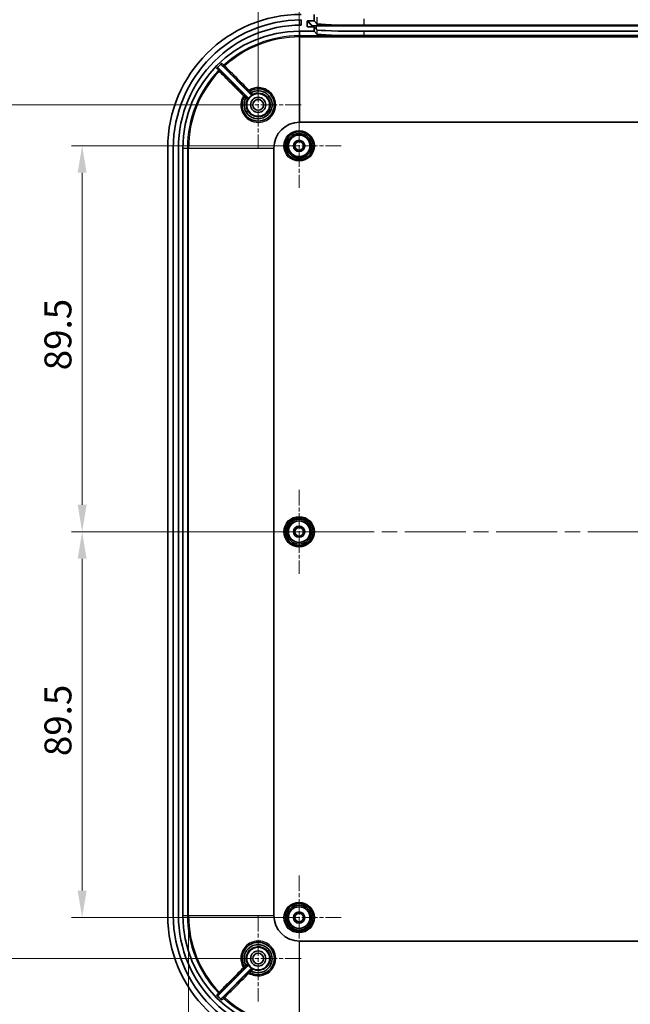
# Model space of a CAD drawing. Units: millimetres. Extents: x 36 to 5355, y 20 to 1004.
# Drawn here: x 2912 to 3054, y 601 to 829 of the extents above; entities that cross this region are included whole.
import ezdxf

# ---------------------------------------------------------------- set-up
doc = ezdxf.new("R2010")
doc.units = ezdxf.units.MM
doc.header["$LTSCALE"] = 2.5
doc.linetypes.add('CHAIN', pattern=[0.3543, 0.2362, -0.0295, 0.0591, -0.0295])
doc.layers.get('Defpoints').update_dxf_attribs({"lineweight": 25})
for name, color, linetype, lineweight in [('Center Mark (ISO)', 131, 'Continuous', 18), ('Centerline (ISO)', 131, 'Continuous', 18), ('Dimension (ISO)', 7, 'Continuous', 18), ('Visible (ISO)', 7, 'Continuous', 35), ('Visible Narrow (ISO)', 7, 'Continuous', 25)]:
    doc.layers.add(name, color=color, linetype=linetype, lineweight=lineweight)
doc.styles.add('Note Text (TK)', font='txt')
doc.dimstyles.new('Default - Method 1b (TK)', dxfattribs={"dimscale": 2.5, "dimtxt": 2.5, "dimasz": 2.5, "dimexe": 1, "dimexo": 1.5, "dimgap": 1, "dimtad": 1, "dimtoh": 1, "dimrnd": 1e-08, "dimdsep": 46, "dimtxsty": 'Note Text (TK)', "dimcen": 0.09, "dimdle": 5, "dimclrd": 100, "dimclre": 100, "dimclrt": 7, "dimadec": 1, "dimazin": 1, "dimtfac": 1, "dimtmove": 0, "dimatfit": 3, "dimfxl": 1, "dimtolj": 1, "dimlwd": -1, "dimlwe": -1, "dimarcsym": 0})

# ---------------------------------------------------------------- blocks, each defined once
blk = doc.blocks.new('*D48')
at = {"layer": 'Defpoints', "color": 0}
for p in [(2976.64, 799.78), (2926.28, 710.28), (2976.64, 710.28)]:
    blk.add_point(p, dxfattribs=at)
at = {"layer": 'Dimension (ISO)', "color": 100}
for p, q in [((2972.89, 799.78), (2923.78, 799.78)), ((2926.28, 793.53), (2926.28, 716.53)), ((2972.89, 710.28), (2923.78, 710.28))]:
    blk.add_line(p, q, dxfattribs=at)
for points in [[(2925.24, 793.53), (2927.32, 793.53), (2926.28, 799.78)], [(2925.24, 716.53), (2927.32, 716.53), (2926.28, 710.28)]]:
    blk.add_solid(points, dxfattribs=at)
at = {"layer": 'Dimension (ISO)', "color": 7, "insert": (2920.66, 747.73), "char_height": 6.25, "attachment_point": 4, "rotation": 90, "style": 'Note Text (TK)'}
blk.add_mtext('\\A1;89.5', dxfattribs=at)
blk = doc.blocks.new('*D49')
at = {"layer": 'Defpoints', "color": 0}
for p in [(2976.64, 710.28), (2926.28, 620.78), (2976.64, 620.78)]:
    blk.add_point(p, dxfattribs=at)
at = {"layer": 'Dimension (ISO)', "color": 100}
for p, q in [((2972.89, 710.28), (2923.78, 710.28)), ((2926.28, 704.03), (2926.28, 627.03)), ((2972.89, 620.78), (2923.78, 620.78))]:
    blk.add_line(p, q, dxfattribs=at)
for points in [[(2925.24, 704.03), (2927.32, 704.03), (2926.28, 710.28)], [(2925.24, 627.03), (2927.32, 627.03), (2926.28, 620.78)]]:
    blk.add_solid(points, dxfattribs=at)
at = {"layer": 'Dimension (ISO)', "color": 7, "insert": (2920.66, 658.23), "char_height": 6.25, "attachment_point": 4, "rotation": 90, "style": 'Note Text (TK)'}
blk.add_mtext('\\A1;89.5', dxfattribs=at)
blk = doc.blocks.new('*D50')
at = {"layer": 'Defpoints', "color": 0}
for p in [(2967.14, 809.28), (2894.84, 611.28), (2967.14, 611.28)]:
    blk.add_point(p, dxfattribs=at)
at = {"layer": 'Dimension (ISO)', "color": 100}
for p, q in [((2963.39, 809.28), (2892.34, 809.28)), ((2894.84, 803.03), (2894.84, 617.53)), ((2963.39, 611.28), (2892.34, 611.28))]:
    blk.add_line(p, q, dxfattribs=at)
for points in [[(2893.8, 803.03), (2895.88, 803.03), (2894.84, 809.28)], [(2893.8, 617.53), (2895.88, 617.53), (2894.84, 611.28)]]:
    blk.add_solid(points, dxfattribs=at)
at = {"layer": 'Dimension (ISO)', "color": 7, "insert": (2889.22, 704.16), "char_height": 6.25, "attachment_point": 4, "rotation": 90, "style": 'Note Text (TK)'}
blk.add_mtext('\\A1;198', dxfattribs=at)
blk = doc.blocks.new('*D51')
at = {"layer": 'Defpoints', "color": 0}
for p in [(3066.14, 845.43), (2976.64, 799.78), (3066.14, 799.78)]:
    blk.add_point(p, dxfattribs=at)
at = {"layer": 'Dimension (ISO)', "color": 100}
for p, q in [((2976.64, 803.53), (2976.64, 847.93)), ((3066.14, 803.53), (3066.14, 847.93)), ((2982.89, 845.43), (3059.89, 845.43))]:
    blk.add_line(p, q, dxfattribs=at)
for points in [[(2982.89, 846.47), (2982.89, 844.39), (2976.64, 845.43)], [(3059.89, 846.47), (3059.89, 844.39), (3066.14, 845.43)]]:
    blk.add_solid(points, dxfattribs=at)
at = {"layer": 'Dimension (ISO)', "color": 7, "insert": (3014.09, 851.06), "char_height": 6.25, "attachment_point": 4, "style": 'Note Text (TK)'}
blk.add_mtext('\\A1;89.5', dxfattribs=at)
blk = doc.blocks.new('*D53')
at = {"layer": 'Defpoints', "color": 0}
for p in [(3165.14, 866.28), (2967.14, 809.28), (3165.14, 809.28)]:
    blk.add_point(p, dxfattribs=at)
at = {"layer": 'Dimension (ISO)', "color": 100}
for p, q in [((2967.14, 813.03), (2967.14, 868.78)), ((3165.14, 813.03), (3165.14, 868.78)), ((2973.39, 866.28), (3158.89, 866.28))]:
    blk.add_line(p, q, dxfattribs=at)
for points in [[(2973.39, 867.32), (2973.39, 865.24), (2967.14, 866.28)], [(3158.89, 867.32), (3158.89, 865.24), (3165.14, 866.28)]]:
    blk.add_solid(points, dxfattribs=at)
at = {"layer": 'Dimension (ISO)', "color": 7, "insert": (3060.01, 871.91), "char_height": 6.25, "attachment_point": 4, "style": 'Note Text (TK)'}
blk.add_mtext('\\A1;198', dxfattribs=at)
blk = doc.blocks.new('*D54')
at = {"layer": 'Defpoints', "color": 0}
for p in [(2950.98, 621.28), (3181.3, 621.28), (3181.3, 547.29)]:
    blk.add_point(p, dxfattribs=at)
at = {"layer": 'Dimension (ISO)', "color": 100}
for p, q in [((2950.98, 617.53), (2950.98, 544.79)), ((3181.3, 617.53), (3181.3, 544.79)), ((2957.23, 547.29), (3175.05, 547.29))]:
    blk.add_line(p, q, dxfattribs=at)
for points in [[(2957.23, 548.33), (2957.23, 546.24), (2950.98, 547.29)], [(3175.05, 548.33), (3175.05, 546.24), (3181.3, 547.29)]]:
    blk.add_solid(points, dxfattribs=at)
at = {"layer": 'Dimension (ISO)', "color": 7, "insert": (3016.99, 553.9), "char_height": 6.25, "attachment_point": 4, "style": 'Note Text (TK)'}
blk.add_mtext('\\A1; 有効寸法 / Max dim. 230', dxfattribs=at)

msp = doc.modelspace()

# ---------------------------------------------------------------- linework, layer by layer
at = {"layer": 'Center Mark (ISO)', "linetype": 'CHAIN', "ltscale": 6.349657}
for p, q in [((2967.1376, 819.2826), (2967.1376, 799.2826)), ((2977.1376, 809.2826), (2957.1376, 809.2826)), ((2967.1376, 621.2826), (2967.1376, 601.2826)), ((2977.1376, 611.2826), (2957.1376, 611.2826))]:
    msp.add_line(p, q, dxfattribs=at)
at = {"layer": 'Center Mark (ISO)', "linetype": 'CHAIN', "ltscale": 6.190913}
for p, q in [((2976.6376, 809.5326), (2976.6376, 790.0326)), ((2986.3876, 799.7826), (2966.8876, 799.7826)), ((2976.6376, 720.0326), (2976.6376, 700.5326)), ((2986.3876, 710.2826), (2966.8876, 710.2826)), ((2976.6376, 630.5326), (2976.6376, 611.0326)), ((2986.3876, 620.7826), (2966.8876, 620.7826))]:
    msp.add_line(p, q, dxfattribs=at)
at = {"layer": 'Centerline (ISO)', "linetype": 'CHAIN', "ltscale": 23.990969}
msp.add_line((2937.3876, 710.2826), (3194.8876, 710.2826), dxfattribs=at)
at = {"layer": 'Visible (ISO)'}
for p, q in [((2980.1376, 828.7817), (2980.1376, 830.2826)), ((2977.1376, 828.9826), (2977.1376, 827.7826)), ((2978.54, 827.4809), (2978.5386, 828.6816)), ((2978.6386, 828.7817), (2980.1376, 828.7817)), ((2980.1376, 827.3808), (2978.6402, 827.3808)), ((2980.1376, 828.7817), (2980.7774, 828.1226)), ((2980.7774, 826.7218), (2980.1376, 827.3808)), ((2980.1376, 826.3826), (2980.1376, 827.3808)), ((2991.7711, 827.7515), (3140.5042, 827.7515)), ((2976.7376, 826.3826), (2980.1376, 826.3826)), ((2980.7774, 825.7235), (2980.1376, 826.3826)), ((3140.5042, 826.3506), (2991.7711, 826.3506)), ((3140.5042, 825.3524), (2991.7711, 825.3524)), ((2964.7421, 810.971), (2957.946, 817.7671)), ((2958.6652, 818.4621), (2965.4492, 811.6781)), ((2976.7376, 805.2477), (3155.5376, 805.2477)), ((2946.1376, 799.2826), (2946.1376, 621.2826)), ((2947.4376, 621.2826), (2947.4376, 799.2826)), ((2948.6376, 799.2826), (2948.6376, 621.2826)), ((2949.6376, 621.2826), (2949.6376, 799.2826)), ((2970.7726, 621.2826), (2970.7726, 799.2826)), ((3155.5376, 615.3175), (2976.7376, 615.3175)), ((2957.946, 602.798), (2964.7421, 609.5941)), ((2965.4492, 608.887), (2958.6652, 602.103))]:
    msp.add_line(p, q, dxfattribs=at)
for centre, radius in [((2967.1376, 809.2826), 2.65), ((2967.1376, 809.2826), 1.75), ((2967.1376, 809.2826), 1.25), ((2976.6376, 799.7826), 3.25), ((2976.6376, 799.7826), 2.88), ((2976.6376, 799.7826), 2.5), ((2976.6376, 799.7826), 1.3), ((2976.6376, 799.7826), 1), ((2976.6376, 710.2826), 3.25), ((2976.6376, 710.2826), 2.88), ((2976.6376, 710.2826), 2.5), ((2976.6376, 710.2826), 1.3), ((2976.6376, 710.2826), 1), ((2976.6376, 620.7826), 3.25), ((2976.6376, 620.7826), 2.88), ((2976.6376, 620.7826), 2.5), ((2976.6376, 620.7826), 1.3), ((2976.6376, 620.7826), 1), ((2967.1376, 611.2826), 2.65), ((2967.1376, 611.2826), 1.75), ((2967.1376, 611.2826), 1.25)]:
    msp.add_circle(centre, radius, dxfattribs=at)
for centre, radius, start, end in [((2977.1376, 799.2826), 31, 90, 180), ((2977.1376, 799.2826), 29.7, 90, 180), ((2977.1376, 799.2826), 28.5, 90, 180), ((2976.7376, 799.2826), 27.1, 90, 180), ((2976.7376, 799.2826), 26.6635, 132.646122, 136.123892), ((2967.1376, 809.2826), 2.6966, 119.516066, 150.483934), ((2976.7376, 799.2826), 5.9651, 90, 180), ((2977.1376, 621.2826), 31, 180, 270), ((2977.1376, 621.2826), 29.7, 180, 270), ((2977.1376, 621.2826), 28.5, 180, 270), ((2976.7376, 621.2826), 27.1, 180, 270), ((2976.7376, 621.2826), 5.9651, 180, 270), ((2967.1376, 611.2826), 2.6966, 209.516066, 240.483934), ((2976.7376, 621.2826), 26.6635, 223.876108, 227.353878)]:
    msp.add_arc(centre, radius, start, end, dxfattribs=at)
for centre, major_axis, ratio, start_param, end_param in [((2978.6387, 828.6816), (-0.0697, 0.0718), 0.99881782, 5.5132345, 7.08403083), ((2978.6401, 827.4809), (0.0697, -0.0718), 0.99881782, 3.94243817, 5.5132345), ((2991.7711, 828.1356), (11, 0), 0.03492077, 3.17547798, 4.71238898), ((2991.7711, 826.7348), (-11, 0), 0.03492077, 0.03388533, 1.57079633), ((2991.7711, 825.7365), (11, 0), 0.03492077, 3.17547798, 4.71238898)]:
    msp.add_ellipse(centre, major_axis=major_axis, ratio=ratio, start_param=start_param, end_param=end_param, dxfattribs=at)
for points, knots in [([(2957.946, 817.7671), (2957.9183, 817.7948), (2957.8855, 817.8168), (2957.8134, 817.847), (2957.7747, 817.8548), (2957.6965, 817.8553), (2957.6578, 817.848), (2957.602, 817.8255), (2957.5833, 817.8155), (2957.5483, 817.7919), (2957.5321, 817.7783), (2957.5175, 817.7631)], [0, 0, 0, 0, 0.0117327557, 0.0117327557, 0.0234597804, 0.0234597804, 0.0351788453, 0.0351788453, 0.041510198, 0.041510198, 0.0478414842, 0.0478414842, 0.0478414842, 0.0478414842]), ([(2958.674, 818.895), (2958.6452, 818.8685), (2958.622, 818.8367), (2958.5889, 818.766), (2958.5795, 818.7277), (2958.5757, 818.6497), (2958.5815, 818.6107), (2958.6021, 818.5529), (2958.6118, 818.5328), (2958.6356, 818.4953), (2958.6495, 818.4778), (2958.6652, 818.4621)], [0, 0, 0, 0, 0.0117126833, 0.0117126833, 0.0234264216, 0.0234264216, 0.0351464877, 0.0351464877, 0.0418159471, 0.0418159471, 0.0484860113, 0.0484860113, 0.0484860113, 0.0484860113]), ([(2965.2706, 812.5347), (2965.8933, 812.8923), (2966.6211, 813.0655), (2968.2277, 812.9797), (2969.0951, 812.6025), (2970.3972, 811.3509), (2970.8119, 810.4669), (2970.9546, 808.4898), (2970.5518, 807.3991), (2969.799, 806.6407), (2969.5377, 806.3774), (2969.237, 806.1532), (2968.3873, 805.6975), (2967.7977, 805.5439), (2966.5016, 805.5204), (2965.7958, 805.7109), (2964.5643, 806.4572), (2964.0511, 807.0289), (2963.4053, 808.413), (2963.3053, 809.2369), (2963.5387, 810.4117), (2963.6831, 810.7972), (2963.8855, 811.1496)], [1.38309435, 1.38309435, 1.38309435, 1.38309435, 1.61592922, 1.61592922, 1.9050347, 1.9050347, 2.20295788, 2.20295788, 2.54916645, 2.54916645, 2.54916645, 2.66937208, 2.66937208, 2.86170109, 2.86170109, 3.09042667, 3.09042667, 3.32989136, 3.32989136, 3.5865159, 3.5865159, 3.71821742, 3.71821742, 3.71821742, 3.71821742]), ([(2965.5402, 812.1602), (2965.7889, 812.2975), (2966.0554, 812.4021), (2966.9822, 812.6324), (2967.6825, 812.5864), (2968.8953, 812.1107), (2969.4135, 811.7031), (2970.0974, 810.729), (2970.2971, 810.1884), (2970.3912, 809.2044), (2970.346, 808.7679), (2970.1192, 808.0395), (2969.9717, 807.7376), (2969.6637, 807.2937), (2969.5289, 807.1342), (2969.3802, 806.9889), (2968.7453, 806.3684), (2967.8504, 806.0242), (2966.1287, 806.0929), (2965.3101, 806.4669), (2964.2247, 807.6217), (2963.9095, 808.347), (2963.8212, 809.7105), (2963.9616, 810.3389), (2964.2607, 810.8805)], [-2.98067666, -2.98067666, -2.98067666, -2.98067666, -2.89565708, -2.89565708, -2.69464007, -2.69464007, -2.5043028, -2.5043028, -2.33632815, -2.33632815, -2.20711688, -2.20711688, -2.1077236, -2.1077236, -2.04560279, -2.04560279, -2.04560279, -1.78031359, -1.78031359, -1.52788541, -1.52788541, -1.30333854, -1.30333854, -1.11800071, -1.11800071, -1.11800071, -1.11800071]), ([(2964.4805, 811.0862), (2964.4805, 811.0862), (2964.4805, 811.0862), (2964.4792, 811.0869), (2964.4731, 811.0828), (2964.4514, 811.0648), (2964.4354, 811.0505), (2964.3955, 811.0136), (2964.372, 810.9913), (2964.3207, 810.9417), (2964.2933, 810.9147), (2964.2657, 810.8872)], [-0.0002224711, -0.0002224711, -0.0002224711, -0.0002224711, 0, 0, 0.0110873147, 0.0110873147, 0.0228369955, 0.0228369955, 0.0345543489, 0.0345543489, 0.0462544628, 0.0462544628, 0.0462544628, 0.0462544628]), ([(2964.791, 810.6111), (2964.8103, 810.6451), (2964.8227, 810.6825), (2964.8325, 810.76), (2964.8298, 810.7994), (2964.8128, 810.8623), (2964.8027, 810.8865), (2964.7765, 810.9318), (2964.7605, 810.9526), (2964.7421, 810.971)], [0, 0, 0, 0, 0.0117193324, 0.0117193324, 0.0234384642, 0.0234384642, 0.0312750915, 0.0312750915, 0.0391117458, 0.0391117458, 0.0391117458, 0.0391117458]), ([(2965.5335, 812.1552), (2965.506, 812.1276), (2965.4791, 812.1002), (2965.4293, 812.0488), (2965.407, 812.0253), (2965.37, 811.9853), (2965.3556, 811.9692), (2965.3374, 811.9473), (2965.3332, 811.9411), (2965.3339, 811.9398), (2965.3339, 811.9398), (2965.3339, 811.9398)], [0, 0, 0, 0, 0.0116920835, 0.0116920835, 0.0234013014, 0.0234013014, 0.0351425619, 0.0351425619, 0.0463079115, 0.0463079115, 0.0465306129, 0.0465306129, 0.0465306129, 0.0465306129]), ([(2965.4492, 811.6781), (2965.4768, 811.6505), (2965.5096, 811.6286), (2965.5816, 811.5984), (2965.6203, 811.5905), (2965.6855, 811.5901), (2965.7115, 811.5933), (2965.7621, 811.6065), (2965.7864, 811.6163), (2965.8091, 811.6292)], [0, 0, 0, 0, 0.0117193271, 0.0117193271, 0.023438453, 0.023438453, 0.0312750883, 0.0312750883, 0.0391117458, 0.0391117458, 0.0391117458, 0.0391117458]), ([(2963.8855, 609.4155), (2963.531, 610.0329), (2963.3576, 610.7534), (2963.436, 612.3727), (2963.8241, 613.2594), (2965.1068, 614.5678), (2966.0047, 614.975), (2967.9808, 615.0857), (2969.0541, 614.6749), (2969.799, 613.9244), (2970.0604, 613.6611), (2970.2824, 613.3588), (2970.7318, 612.506), (2970.881, 611.9154), (2970.8951, 610.618), (2970.6988, 609.9123), (2969.9417, 608.686), (2969.3659, 608.1776), (2967.9768, 607.5433), (2967.1521, 607.45), (2965.9893, 607.6908), (2965.6142, 607.8331), (2965.2706, 608.0304)], [1.38011253, 1.38011253, 1.38011253, 1.38011253, 1.61093593, 1.61093593, 1.90610086, 1.90610086, 2.20654896, 2.20654896, 2.54916625, 2.54916625, 2.54916625, 2.66937188, 2.66937188, 2.86170089, 2.86170089, 3.09087318, 3.09087318, 3.33026658, 3.33026658, 3.58682999, 3.58682999, 3.7152355, 3.7152355, 3.7152355, 3.7152355]), ([(2964.2607, 609.6847), (2964.1373, 609.9081), (2964.0403, 610.1461), (2963.7932, 611.0394), (2963.821, 611.7414), (2964.2656, 612.9665), (2964.6597, 613.495), (2965.6169, 614.2043), (2966.1534, 614.418), (2967.1369, 614.5365), (2967.5753, 614.5018), (2968.3105, 614.292), (2968.6165, 614.1514), (2969.0683, 613.8532), (2969.2312, 613.7218), (2969.3802, 613.5762), (2970.0138, 612.957), (2970.3781, 612.0729), (2970.3518, 610.3529), (2969.9988, 609.5262), (2968.8734, 608.4134), (2968.1579, 608.0801), (2966.7697, 607.953), (2966.1073, 608.0918), (2965.5402, 608.4049)], [-2.97319781, -2.97319781, -2.97319781, -2.97319781, -2.8967758, -2.8967758, -2.69555642, -2.69555642, -2.50522126, -2.50522126, -2.33691027, -2.33691027, -2.20744029, -2.20744029, -2.10784799, -2.10784799, -2.0456028, -2.0456028, -2.0456028, -1.78088175, -1.78088175, -1.52869975, -1.52869975, -1.30456974, -1.30456974, -1.11052144, -1.11052144, -1.11052144, -1.11052144]), ([(2964.7421, 609.5941), (2964.7697, 609.6217), (2964.7917, 609.6545), (2964.8218, 609.7266), (2964.8297, 609.7652), (2964.8301, 609.8304), (2964.8269, 609.8564), (2964.8137, 609.907), (2964.8039, 609.9313), (2964.791, 609.954)], [0, 0, 0, 0, 0.0117193271, 0.0117193271, 0.023438453, 0.023438453, 0.0312750883, 0.0312750883, 0.0391117458, 0.0391117458, 0.0391117458, 0.0391117458]), ([(2964.2657, 609.6779), (2964.2933, 609.6504), (2964.3207, 609.6235), (2964.372, 609.5738), (2964.3955, 609.5516), (2964.4354, 609.5147), (2964.4514, 609.5004), (2964.4731, 609.4824), (2964.4792, 609.4783), (2964.4805, 609.4789), (2964.4805, 609.4789), (2964.4805, 609.479)], [0, 0, 0, 0, 0.0116921336, 0.0116921336, 0.0234014951, 0.0234014951, 0.0351431618, 0.0351431618, 0.0462229142, 0.0462229142, 0.0464452336, 0.0464452336, 0.0464452336, 0.0464452336]), ([(2965.3339, 608.6254), (2965.3339, 608.6254), (2965.3339, 608.6253), (2965.3332, 608.624), (2965.3374, 608.6179), (2965.3556, 608.5959), (2965.37, 608.5799), (2965.407, 608.5399), (2965.4293, 608.5164), (2965.4791, 608.465), (2965.506, 608.4376), (2965.5335, 608.41)], [-0.000222855, -0.000222855, -0.000222855, -0.000222855, 0, 0, 0.0111730463, 0.0111730463, 0.0229224006, 0.0229224006, 0.0346396903, 0.0346396903, 0.0463398336, 0.0463398336, 0.0463398336, 0.0463398336]), ([(2965.8091, 608.9359), (2965.7751, 608.9552), (2965.7377, 608.9676), (2965.6602, 608.9774), (2965.6208, 608.9747), (2965.5579, 608.9577), (2965.5337, 608.9476), (2965.4885, 608.9215), (2965.4677, 608.9055), (2965.4492, 608.887)], [0, 0, 0, 0, 0.0117193324, 0.0117193324, 0.0234384642, 0.0234384642, 0.0312750915, 0.0312750915, 0.0391117458, 0.0391117458, 0.0391117458, 0.0391117458]), ([(2957.5175, 602.8021), (2957.5446, 602.7739), (2957.5769, 602.7513), (2957.6483, 602.7198), (2957.6868, 602.7112), (2957.7649, 602.7091), (2957.8038, 602.7157), (2957.86, 602.7371), (2957.879, 602.7467), (2957.9145, 602.7697), (2957.931, 602.783), (2957.946, 602.798)], [0, 0, 0, 0, 0.0117126291, 0.0117126291, 0.0234266331, 0.0234266331, 0.0351471155, 0.0351471155, 0.0414934832, 0.0414934832, 0.0478403843, 0.0478403843, 0.0478403843, 0.0478403843]), ([(2958.6652, 602.103), (2958.6376, 602.0754), (2958.6156, 602.0426), (2958.5854, 601.9704), (2958.5775, 601.9318), (2958.577, 601.8536), (2958.5844, 601.8149), (2958.6073, 601.7581), (2958.6178, 601.7385), (2958.6431, 601.702), (2958.6577, 601.6852), (2958.674, 601.6702)], [0, 0, 0, 0, 0.0117328614, 0.0117328614, 0.023459955, 0.023459955, 0.0351790287, 0.0351790287, 0.0418331024, 0.0418331024, 0.0484871209, 0.0484871209, 0.0484871209, 0.0484871209])]:
    msp.add_open_spline(points, degree=3, knots=knots, dxfattribs=at)
for points in [[(2964.2657, 810.8872), (2964.2637, 810.8852), (2964.262, 810.883), (2964.2607, 810.8805)], [(2965.5402, 812.1602), (2965.5377, 812.1588), (2965.5355, 812.1571), (2965.5335, 812.1552)], [(2964.2607, 609.6847), (2964.262, 609.6822), (2964.2637, 609.6799), (2964.2657, 609.6779)], [(2965.5335, 608.41), (2965.5355, 608.408), (2965.5378, 608.4063), (2965.5402, 608.4049)]]:
    msp.add_open_spline(points, degree=3, dxfattribs=at)
at = {"layer": 'Visible Narrow (ISO)'}
for p, q in [((2980.7774, 829.6235), (2980.7774, 828.1226)), ((2991.7711, 827.7515), (2991.7711, 829.2524)), ((2976.6376, 828.9784), (2976.6376, 827.7782)), ((2978.5386, 828.6816), (2979.5616, 827.6278)), ((2978.6371, 827.3809), (2978.54, 827.4809)), ((2979.6615, 827.7278), (2978.6386, 828.7817)), ((2979.5616, 827.6278), (2979.5616, 827.3808)), ((2980.561, 827.6975), (2980.561, 827.5941)), ((3151.7143, 827.6975), (2980.561, 827.6975)), ((2980.561, 827.5941), (3151.7143, 827.5941)), ((2980.561, 827.5941), (2980.561, 826.9447)), ((2976.7376, 826.3826), (2976.7376, 825.3163)), ((3155.5376, 825.3163), (2976.7376, 825.3163)), ((2976.7376, 825.3163), (2976.7376, 825.0418)), ((2976.7376, 825.0418), (3155.5376, 825.0418)), ((2976.7376, 825.0418), (2976.7376, 805.2477)), ((2980.7774, 826.7218), (2980.7774, 825.7235)), ((3145.624, 826.3948), (2986.6512, 826.3948)), ((2991.7711, 825.3524), (2991.7711, 826.3506)), ((2959.3754, 818.3113), (2959.1904, 818.514)), ((2957.8968, 817.2485), (2958.0954, 817.0591)), ((2949.6376, 799.2826), (2950.7039, 799.2826)), ((2950.7039, 799.2826), (2950.9784, 799.2826)), ((2950.7039, 799.2826), (2950.7039, 621.2826)), ((2950.9784, 621.2826), (2950.9784, 799.2826)), ((2950.9784, 799.2826), (2970.7726, 799.2826)), ((2949.6376, 621.2826), (2950.7039, 621.2826)), ((2950.7039, 621.2826), (2950.9784, 621.2826)), ((2950.9784, 621.2826), (2970.7726, 621.2826)), ((2976.7376, 595.5234), (2976.7376, 615.3175)), ((2958.0954, 603.5061), (2957.8968, 603.3166)), ((2959.1904, 602.0511), (2959.3754, 602.2539))]:
    msp.add_line(p, q, dxfattribs=at)
for centre, radius in [((2976.6376, 799.7826), 3.55), ((2976.6376, 799.7826), 2.5282), ((2976.6376, 710.2826), 3.55), ((2976.6376, 710.2826), 2.5282), ((2976.6376, 620.7826), 3.55), ((2976.6376, 620.7826), 2.5282)]:
    msp.add_circle(centre, radius, dxfattribs=at)
for centre, radius, start, end in [((2976.7376, 799.2826), 26.0337, 90, 132.378027), ((2976.7376, 799.2826), 25.7592, 90, 132.378027), ((2976.7376, 799.2826), 26.0337, 136.361703, 180), ((2976.7376, 799.2826), 25.7592, 136.361703, 180), ((2976.7376, 621.2826), 26.0337, 180, 223.638297), ((2976.7376, 621.2826), 25.7592, 180, 223.638297), ((2976.7376, 621.2826), 26.0337, 227.621973, 270), ((2976.7376, 621.2826), 25.7592, 227.621973, 270)]:
    msp.add_arc(centre, radius, start, end, dxfattribs=at)
for centre, major_axis, ratio, start_param, end_param in [((2979.6615, 827.6279), (-0.0999, 0), 0.99996346, 4.71238898, 6.28318531), ((2980.561, 827.629), (-1, 0), 0.0348995, 0.0338647, 1.57079633), ((2980.561, 827.7289), (-0.9, 0), 0.0348995, 0.0338647, 1.57079633), ((2959.3925, 818.2925), (-0.1786, -0.241), 0.99936747, 4.51906623, 6.13541317), ((2959.3925, 818.2925), (-0.212, -0.2122), 0.08430537, 4.70849089, 6.27793061), ((2958.1138, 817.0416), (0.2411, 0.1785), 0.99937245, 0.14836147, 1.7427264), ((2958.1138, 817.0416), (0.2122, 0.212), 0.08437025, 0.00525472, 1.57283929), ((2963.7463, 811.4041), (0.2122, 0.212), 0.08434329, 0.00525471, 1.57375517), ((2964.1449, 810.999), (-0.2602, 0.1493), 0.99998529, 4.44773219, 6.28318531), ((2964.1456, 811.0003), (-0.2602, 0.1494), 0.99998529, 4.44815182, 6.28318531), ((2964.4031, 810.7408), (0.1412, 0.2647), 0.99999382, 4.71238898, 5.98767856), ((2965.0163, 812.6737), (-0.212, -0.2122), 0.0842077, 4.70675233, 6.27793066), ((2965.4199, 812.2746), (-0.2121, 0.2121), 0.9999873, 6.01895262, 7.85398163), ((2965.4212, 812.2753), (-0.2121, 0.2121), 0.9999873, 6.01853228, 7.85398163), ((2965.6794, 812.0171), (-0.2647, -0.1412), 0.99999382, 0.29550337, 1.57079633), ((2964.4031, 609.8243), (0.1412, -0.2647), 0.99999382, 0.29550675, 1.57079633), ((2963.7463, 609.1611), (0.2122, -0.212), 0.08434329, 4.70943014, 6.2779306), ((2964.1449, 609.5661), (-0.2121, -0.2121), 0.9999873, 6.01852851, 7.85398163), ((2964.1456, 609.5649), (-0.2121, -0.2121), 0.9999873, 6.01894815, 7.85398163), ((2965.0163, 607.8914), (-0.212, 0.2122), 0.0842077, 0.00525465, 1.57643298), ((2965.4199, 608.2906), (-0.1494, -0.2602), 0.99998529, 4.4481563, 6.28318531), ((2965.4212, 608.2899), (-0.1493, -0.2602), 0.99998529, 4.44773595, 6.28318531), ((2965.6794, 608.5481), (-0.2647, 0.1412), 0.99999382, 4.71238898, 5.98768194), ((2958.1138, 603.5235), (0.2411, -0.1785), 0.99937245, 4.54045891, 6.13482384), ((2958.1138, 603.5235), (0.2122, -0.212), 0.08437025, 4.71034602, 6.27793058), ((2959.3925, 602.2726), (-0.1786, 0.241), 0.99936747, 0.14777214, 1.76411908), ((2959.3925, 602.2726), (-0.212, 0.2122), 0.08430536, 0.00525469, 1.57469442)]:
    msp.add_ellipse(centre, major_axis=major_axis, ratio=ratio, start_param=start_param, end_param=end_param, dxfattribs=at)
for points, knots in [([(2957.5175, 817.7631), (2957.544, 817.7271), (2957.5705, 817.6912), (2957.597, 817.6552), (2957.6551, 817.5764), (2957.7132, 817.4976), (2957.8131, 817.362), (2957.8549, 817.3053), (2957.8968, 817.2485)], [-2.03734457, -2.03734457, -2.03734457, -2.03734457, -1.65907342, -1.65907342, -1.65907342, -0.82953671, -0.82953671, -0.23270905, -0.23270905, -0.23270905, -0.23270905]), ([(2958.3259, 817.2537), (2958.284, 817.3104), (2958.242, 817.367), (2958.1419, 817.5024), (2958.0836, 817.5811), (2958.0254, 817.6598), (2957.9989, 817.6956), (2957.9724, 817.7314), (2957.946, 817.7671)], [0.23270905, 0.23270905, 0.23270905, 0.23270905, 0.82953671, 0.82953671, 1.65907342, 1.65907342, 1.65907342, 2.0364541, 2.0364541, 2.0364541, 2.0364541]), ([(2958.6652, 818.4621), (2958.7011, 818.4355), (2958.737, 818.4089), (2958.7729, 818.3823), (2958.8519, 818.3238), (2958.9309, 818.2653), (2959.0667, 818.1647), (2959.1235, 818.1225), (2959.1804, 818.0804)], [1.28169871, 1.28169871, 1.28169871, 1.28169871, 1.65899568, 1.65899568, 1.65899568, 2.48849353, 2.48849353, 3.08545253, 3.08545253, 3.08545253, 3.08545253]), ([(2959.1904, 818.514), (2959.1335, 818.556), (2959.0765, 818.5981), (2958.9404, 818.6984), (2958.8613, 818.7568), (2958.7822, 818.8152), (2958.7461, 818.8418), (2958.71, 818.8684), (2958.674, 818.895)], [-3.08545253, -3.08545253, -3.08545253, -3.08545253, -2.48849353, -2.48849353, -1.65899568, -1.65899568, -1.65899568, -1.28080824, -1.28080824, -1.28080824, -1.28080824]), ([(2959.1804, 818.0804), (2959.9704, 817.2911), (2960.7604, 816.5018), (2962.635, 814.6288), (2963.7196, 813.5452), (2964.8042, 812.4616)], [1.048518592, 1.048518592, 1.048518592, 1.048518592, 1.384746229, 1.384746229, 1.846328305, 1.846328305, 1.846328305, 1.846328305]), ([(2964.9996, 812.6928), (2963.9149, 813.7763), (2962.8303, 814.8598), (2960.9556, 816.7327), (2960.1655, 817.522), (2959.3754, 818.3113)], [-1.846328305, -1.846328305, -1.846328305, -1.846328305, -1.384746229, -1.384746229, -1.048518592, -1.048518592, -1.048518592, -1.048518592]), ([(2958.0954, 817.0591), (2958.8389, 816.3149), (2959.5824, 815.5708), (2961.4598, 813.6915), (2962.5938, 812.5565), (2963.7278, 811.4214)], [-0.79976212, -0.79976212, -0.79976212, -0.79976212, -0.483059602, -0.483059602, 0, 0, 0, 0]), ([(2963.9584, 811.6162), (2962.8244, 812.7513), (2961.6904, 813.8863), (2959.8129, 815.7655), (2959.0694, 816.5096), (2958.3259, 817.2537)], [0, 0, 0, 0, 0.483059602, 0.483059602, 0.79976212, 0.79976212, 0.79976212, 0.79976212]), ([(2963.7278, 811.4214), (2963.4657, 811.0044), (2963.2807, 810.539), (2963.0192, 809.2184), (2963.1278, 808.3294), (2963.826, 806.8358), (2964.3805, 806.2188), (2965.7106, 805.4129), (2966.4726, 805.2068), (2967.8716, 805.2308), (2968.5077, 805.3956), (2969.4237, 805.8859), (2969.7478, 806.1273), (2970.0293, 806.4109), (2970.8401, 807.2279), (2971.2729, 808.4046), (2971.1171, 810.539), (2970.6692, 811.4937), (2969.2639, 812.846), (2968.328, 813.2537), (2966.541, 813.3505), (2965.701, 813.1332), (2964.9996, 812.6928)], [-3.73451382, -3.73451382, -3.73451382, -3.73451382, -3.5865159, -3.5865159, -3.32989136, -3.32989136, -3.09042667, -3.09042667, -2.86170109, -2.86170109, -2.66937208, -2.66937208, -2.54916645, -2.54916645, -2.54916645, -2.20295788, -2.20295788, -1.9050347, -1.9050347, -1.61592922, -1.61592922, -1.36696408, -1.36696408, -1.36696408, -1.36696408]), ([(2963.7278, 811.4214), (2963.7462, 811.3931), (2963.7643, 811.3649), (2963.8079, 811.2945), (2963.8315, 811.2543), (2963.8736, 811.1788), (2963.8866, 811.1517), (2963.8855, 811.1496)], [-0.090731735, -0.090731735, -0.090731735, -0.090731735, -0.0717862441, -0.0717862441, -0.0414734588, -0.0414734588, 0, 0, 0, 0]), ([(2963.8847, 811.1483), (2963.8848, 811.1485), (2963.8874, 811.147), (2963.9001, 811.1384), (2963.9139, 811.1287), (2963.9579, 811.0974), (2963.9916, 811.0731), (2964.0835, 811.0071), (2964.1458, 810.9624), (2964.2277, 810.904), (2964.2441, 810.8923), (2964.2607, 810.8805)], [0, 0, 0, 0, 0.0037738085, 0.0037738085, 0.0098119021, 0.0098119021, 0.0176614238, 0.0176614238, 0.027865802, 0.027865802, 0.0303927723, 0.0303927723, 0.0303927723, 0.0303927723]), ([(2964.3578, 811.2124), (2964.3581, 811.2131), (2964.3221, 811.2501), (2964.2137, 811.3599), (2964.1542, 811.4199), (2964.0467, 811.5277), (2964.0029, 811.5717), (2963.9584, 811.6162)], [0, 0, 0, 0, 0.0414734588, 0.0414734588, 0.0717862441, 0.0717862441, 0.090731735, 0.090731735, 0.090731735, 0.090731735]), ([(2964.2657, 810.8872), (2964.3218, 810.8472), (2964.3778, 810.8074), (2964.4727, 810.7402), (2964.5128, 810.7119), (2964.5471, 810.6876), (2964.5761, 810.667), (2964.601, 810.6493), (2964.6513, 810.6132), (2964.6679, 810.6007), (2964.6678, 810.5997)], [0.0000488576, 0.0000488576, 0.0000488576, 0.0000488576, 0.0085972019, 0.0085972019, 0.0157813761, 0.0157813761, 0.0157813761, 0.0218653956, 0.0218653956, 0.0315627522, 0.0315627522, 0.0315627522, 0.0315627522]), ([(2965.8205, 811.7524), (2966.095, 811.8988), (2966.3943, 811.9991), (2967.349, 812.15), (2968.0364, 812.0137), (2969.0781, 811.379), (2969.4675, 810.9357), (2969.882, 810.0046), (2969.9637, 809.5435), (2969.8995, 808.6114), (2969.7392, 808.1377), (2969.2827, 807.4462), (2969.0293, 807.1861), (2968.4521, 806.7831), (2968.123, 806.6361), (2967.4965, 806.4889), (2967.203, 806.4666), (2966.7287, 806.5053), (2966.5479, 806.5382), (2966.3736, 806.5877), (2966.1994, 806.6372), (2966.0284, 806.7042), (2965.605, 806.9203), (2965.3675, 807.0932), (2964.9114, 807.5477), (2964.7075, 807.8471), (2964.4068, 808.545), (2964.3285, 808.9525), (2964.3506, 809.7811), (2964.4616, 810.2064), (2964.6615, 810.5878), (2964.6646, 810.5937), (2964.6678, 810.5997)], [-1.91037629, -1.91037629, -1.91037629, -1.91037629, -1.80051572, -1.80051572, -1.5687393, -1.5687393, -1.36875276, -1.36875276, -1.20757361, -1.20757361, -1.03838336, -1.03838336, -0.91453941, -0.91453941, -0.7896759, -0.7896759, -0.68685528, -0.68685528, -0.62259239, -0.62259239, -0.62259239, -0.55834421, -0.55834421, -0.45554714, -0.45554714, -0.33044536, -0.33044536, -0.18794512, -0.18794512, -0.03814169, -0.03814169, -0.03576119, -0.03576119, -0.03576119, -0.03576119]), ([(2964.4805, 811.0862), (2964.4782, 811.0885), (2964.4759, 811.0908), (2964.4501, 811.1167), (2964.4278, 811.1392), (2964.3948, 811.1723), (2964.3828, 811.1846), (2964.3671, 811.2005), (2964.3623, 811.2055), (2964.3579, 811.2102), (2964.357, 811.2111), (2964.3571, 811.2111)], [-0.0288538326, -0.0288538326, -0.0288538326, -0.0288538326, -0.027865802, -0.027865802, -0.0176614238, -0.0176614238, -0.0098119021, -0.0098119021, -0.0037738085, -0.0037738085, -0.0000000014, -0.0000000014, -0.0000000014, -0.0000000014]), ([(2964.6152, 810.953), (2964.615, 810.9529), (2964.6089, 810.9588), (2964.5906, 810.9768), (2964.5816, 810.9856), (2964.5712, 810.996), (2964.5588, 811.0082), (2964.5444, 811.0226), (2964.5135, 811.0533), (2964.4971, 811.0696), (2964.4805, 811.0862)], [-0.0315627522, -0.0315627522, -0.0315627522, -0.0315627522, -0.0218653956, -0.0218653956, -0.0157813761, -0.0157813761, -0.0157813761, -0.0085972019, -0.0085972019, -0.0015372024, -0.0015372024, -0.0015372024, -0.0015372024]), ([(2964.7421, 810.971), (2964.7308, 810.9695), (2964.7196, 810.968), (2964.6772, 810.962), (2964.6461, 810.9576), (2964.6152, 810.953)], [0.92002, 0.92002, 0.92002, 0.92002, 1.43851881, 1.43851881, 2.87703761, 2.87703761, 2.87703761, 2.87703761]), ([(2964.8042, 812.4616), (2964.8331, 812.4327), (2964.8618, 812.4041), (2964.9344, 812.3317), (2964.9771, 812.2892), (2965.066, 812.2009), (2965.1094, 812.158), (2965.1839, 812.0847), (2965.2073, 812.0621), (2965.2078, 812.0624)], [0, 0, 0, 0, 0.0123052539, 0.0123052539, 0.0319936602, 0.0319936602, 0.0575885883, 0.0575885883, 0.0906781745, 0.0906781745, 0.0906781745, 0.0906781745]), ([(2965.2706, 812.5347), (2965.2691, 812.5339), (2965.2518, 812.542), (2965.2, 812.5701), (2965.1704, 812.5868), (2965.1112, 812.6221), (2965.0832, 812.6393), (2965.0363, 812.669), (2965.018, 812.6808), (2964.9996, 812.6928)], [-0.0906781745, -0.0906781745, -0.0906781745, -0.0906781745, -0.0575885883, -0.0575885883, -0.0319936602, -0.0319936602, -0.0123052539, -0.0123052539, 0, 0, 0, 0]), ([(2965.2091, 812.0631), (2965.2091, 812.0632), (2965.2113, 812.0612), (2965.222, 812.0509), (2965.2335, 812.0395), (2965.2685, 812.0049), (2965.2943, 811.9793), (2965.3259, 811.9477), (2965.3299, 811.9438), (2965.3339, 811.9398)], [-0.0303713315, -0.0303713315, -0.0303713315, -0.0303713315, -0.0245775692, -0.0245775692, -0.0153075476, -0.0153075476, -0.0032565196, -0.0032565196, -0.001538336, -0.001538336, -0.001538336, -0.001538336]), ([(2965.5402, 812.1602), (2965.5251, 812.1815), (2965.51, 812.2027), (2965.4402, 812.3003), (2965.3887, 812.3718), (2965.3191, 812.4683), (2965.2961, 812.5002), (2965.2756, 812.5295), (2965.2716, 812.5353), (2965.2719, 812.5355)], [0, 0, 0, 0, 0.0032565196, 0.0032565196, 0.0153075476, 0.0153075476, 0.0245775692, 0.0245775692, 0.0303713327, 0.0303713327, 0.0303713327, 0.0303713327]), ([(2965.3339, 811.9398), (2965.3397, 811.9339), (2965.3456, 811.9281), (2965.3746, 811.899), (2965.3968, 811.8767), (2965.4295, 811.8437), (2965.4415, 811.8315), (2965.4571, 811.8156), (2965.462, 811.8106), (2965.4664, 811.806), (2965.4673, 811.805), (2965.4672, 811.805)], [-0.0300467657, -0.0300467657, -0.0300467657, -0.0300467657, -0.0275618307, -0.0275618307, -0.0174687659, -0.0174687659, -0.00970487, -0.00970487, -0.0037326423, -0.0037326423, 0, 0, 0, 0]), ([(2965.4672, 811.805), (2965.4649, 811.7895), (2965.4627, 811.774), (2965.4582, 811.743), (2965.456, 811.7275), (2965.4538, 811.7119), (2965.4523, 811.7006), (2965.4507, 811.6894), (2965.4492, 811.6781)], [0, 0, 0, 0, 0.71919188, 0.71919188, 1.43838376, 1.43838376, 1.43838376, 1.95674752, 1.95674752, 1.95674752, 1.95674752]), ([(2965.8205, 811.7524), (2965.8202, 811.7524), (2965.8182, 811.7548), (2965.8087, 811.7672), (2965.7987, 811.781), (2965.7675, 811.8248), (2965.7436, 811.8586), (2965.6789, 811.9503), (2965.6351, 812.0124), (2965.5707, 812.103), (2965.5521, 812.1291), (2965.5335, 812.1552)], [0, 0, 0, 0, 0.0037326423, 0.0037326423, 0.00970487, 0.00970487, 0.0174687659, 0.0174687659, 0.0275618307, 0.0275618307, 0.0315348007, 0.0315348007, 0.0315348007, 0.0315348007]), ([(2965.8091, 811.6292), (2965.81, 811.6401), (2965.811, 811.651), (2965.812, 811.6619), (2965.8133, 811.6771), (2965.8147, 811.6922), (2965.8176, 811.7223), (2965.819, 811.7374), (2965.8205, 811.7524)], [-1.95674752, -1.95674752, -1.95674752, -1.95674752, -1.43838376, -1.43838376, -1.43838376, -0.71919188, -0.71919188, 0, 0, 0, 0]), ([(2964.6678, 810.5997), (2964.6979, 810.6027), (2964.728, 810.6055), (2964.7692, 810.6092), (2964.7801, 810.6102), (2964.791, 810.6111)], [-2.87703761, -2.87703761, -2.87703761, -2.87703761, -1.43851881, -1.43851881, -0.92002, -0.92002, -0.92002, -0.92002]), ([(2964.9996, 607.8724), (2965.407, 607.6166), (2965.8604, 607.4343), (2967.1675, 607.1644), (2968.0572, 607.2656), (2969.5562, 607.9515), (2970.1776, 608.5008), (2970.995, 609.8253), (2971.2073, 610.5874), (2971.1934, 611.9878), (2971.0332, 612.6251), (2970.5497, 613.5447), (2970.3108, 613.8706), (2970.0293, 614.1542), (2969.2269, 614.9627), (2968.0693, 615.4041), (2965.9362, 615.2826), (2964.9665, 614.8428), (2963.5808, 613.4305), (2963.1612, 612.4737), (2963.0726, 610.6724), (2963.2903, 609.8397), (2963.7278, 609.1438)], [-3.73136582, -3.73136582, -3.73136582, -3.73136582, -3.58682999, -3.58682999, -3.33026658, -3.33026658, -3.09087318, -3.09087318, -2.86170089, -2.86170089, -2.66937188, -2.66937188, -2.54916625, -2.54916625, -2.54916625, -2.20654896, -2.20654896, -1.90610086, -1.90610086, -1.61093593, -1.61093593, -1.36381632, -1.36381632, -1.36381632, -1.36381632]), ([(2964.6678, 609.9655), (2964.5205, 610.2416), (2964.4195, 610.5434), (2964.2896, 611.3815), (2964.3631, 611.9297), (2964.8459, 613.0249), (2965.3456, 613.5362), (2966.3638, 614.0129), (2966.8227, 614.1032), (2967.7558, 614.0568), (2968.2325, 613.9056), (2968.9327, 613.4623), (2969.1978, 613.2138), (2969.6118, 612.6442), (2969.7649, 612.3179), (2969.924, 611.6942), (2969.9518, 611.4012), (2969.9221, 610.9263), (2969.8926, 610.7448), (2969.8464, 610.5696), (2969.8002, 610.3945), (2969.7365, 610.2222), (2969.5284, 609.7948), (2969.3606, 609.5545), (2968.9274, 609.1035), (2968.6534, 608.9051), (2967.995, 608.5877), (2967.5948, 608.4917), (2966.766, 608.4754), (2966.3343, 608.5676), (2965.9056, 608.7688), (2965.8628, 608.7902), (2965.8205, 608.8128)], [-1.90930543, -1.90930543, -1.90930543, -1.90930543, -1.79887533, -1.79887533, -1.61181557, -1.61181557, -1.37515844, -1.37515844, -1.21398979, -1.21398979, -1.04483085, -1.04483085, -0.92091632, -0.92091632, -0.79603797, -0.79603797, -0.69320264, -0.69320264, -0.62893056, -0.62893056, -0.62893056, -0.56467276, -0.56467276, -0.46186027, -0.46186027, -0.3445956, -0.3445956, -0.20332952, -0.20332952, -0.05280129, -0.05280129, -0.03589358, -0.03589358, -0.03589358, -0.03589358]), ([(2964.6678, 609.9655), (2964.6678, 609.9651), (2964.6655, 609.963), (2964.6531, 609.9534), (2964.6394, 609.9434), (2964.5956, 609.9119), (2964.5618, 609.888), (2964.4702, 609.8231), (2964.4081, 609.7793), (2964.3176, 609.7149), (2964.2917, 609.6965), (2964.2657, 609.6779)], [0, 0, 0, 0, 0.0037325634, 0.0037325634, 0.0097046648, 0.0097046648, 0.0174683967, 0.0174683967, 0.0275612481, 0.0275612481, 0.0315138946, 0.0315138946, 0.0315138946, 0.0315138946]), ([(2964.791, 609.954), (2964.7801, 609.955), (2964.7692, 609.9559), (2964.7583, 609.9569), (2964.7431, 609.9583), (2964.728, 609.9596), (2964.6979, 609.9625), (2964.6828, 609.964), (2964.6678, 609.9655)], [-1.95701761, -1.95701761, -1.95701761, -1.95701761, -1.43851881, -1.43851881, -1.43851881, -0.7192594, -0.7192594, 0, 0, 0, 0]), ([(2963.7278, 609.1438), (2962.5828, 607.9977), (2961.4378, 606.8516), (2959.5603, 604.9723), (2958.8279, 604.2392), (2958.0954, 603.5061)], [-1.951013712, -1.951013712, -1.951013712, -1.951013712, -1.463260284, -1.463260284, -1.151251592, -1.151251592, -1.151251592, -1.151251592]), ([(2958.3259, 603.3114), (2959.0583, 604.0445), (2959.7908, 604.7776), (2961.6683, 606.6568), (2962.8134, 607.8029), (2963.9584, 608.9489)], [1.151251592, 1.151251592, 1.151251592, 1.151251592, 1.463260284, 1.463260284, 1.951013712, 1.951013712, 1.951013712, 1.951013712]), ([(2964.8042, 608.1035), (2963.7248, 607.0251), (2962.6453, 605.9466), (2960.7708, 604.0737), (2959.9756, 603.2792), (2959.1804, 602.4847)], [0, 0, 0, 0, 0.459386126, 0.459386126, 0.797809713, 0.797809713, 0.797809713, 0.797809713]), ([(2959.3754, 602.2539), (2960.1707, 603.0483), (2960.9659, 603.8428), (2962.8406, 605.7156), (2963.9201, 606.794), (2964.9996, 607.8724)], [-0.797809712, -0.797809712, -0.797809712, -0.797809712, -0.459386126, -0.459386126, 0, 0, 0, 0]), ([(2963.8855, 609.4155), (2963.8864, 609.4139), (2963.8783, 609.3964), (2963.8504, 609.3443), (2963.8336, 609.3147), (2963.7984, 609.2554), (2963.7812, 609.2274), (2963.7516, 609.1805), (2963.7398, 609.1621), (2963.7278, 609.1438)], [-0.090731735, -0.090731735, -0.090731735, -0.090731735, -0.0575915633, -0.0575915633, -0.031995313, -0.031995313, -0.0123058896, -0.0123058896, 0, 0, 0, 0]), ([(2964.2607, 609.6847), (2964.2392, 609.6694), (2964.218, 609.6542), (2964.1202, 609.5844), (2964.0487, 609.533), (2963.9521, 609.4636), (2963.9202, 609.4408), (2963.8908, 609.4204), (2963.8849, 609.4165), (2963.8847, 609.4169)], [0, 0, 0, 0, 0.0032746938, 0.0032746938, 0.0153271731, 0.0153271731, 0.0245983111, 0.0245983111, 0.0303927723, 0.0303927723, 0.0303927723, 0.0303927723]), ([(2963.9584, 608.9489), (2963.9873, 608.9778), (2964.0159, 609.0065), (2964.0883, 609.0791), (2964.1308, 609.1219), (2964.2191, 609.2108), (2964.262, 609.2542), (2964.3354, 609.3287), (2964.3581, 609.3522), (2964.3578, 609.3527)], [0, 0, 0, 0, 0.0123058896, 0.0123058896, 0.031995313, 0.031995313, 0.0575915633, 0.0575915633, 0.090731735, 0.090731735, 0.090731735, 0.090731735]), ([(2964.3571, 609.354), (2964.357, 609.3541), (2964.359, 609.3563), (2964.3693, 609.3669), (2964.3807, 609.3785), (2964.4153, 609.4134), (2964.4409, 609.4392), (2964.4725, 609.4709), (2964.4765, 609.4749), (2964.4805, 609.479)], [-0.0303927709, -0.0303927709, -0.0303927709, -0.0303927709, -0.0245983111, -0.0245983111, -0.0153271731, -0.0153271731, -0.0032746938, -0.0032746938, -0.0015389397, -0.0015389397, -0.0015389397, -0.0015389397]), ([(2964.4805, 609.479), (2964.4863, 609.4847), (2964.4921, 609.4905), (2964.5212, 609.5195), (2964.5435, 609.5417), (2964.5765, 609.5744), (2964.5886, 609.5865), (2964.6045, 609.6021), (2964.6096, 609.6069), (2964.6142, 609.6114), (2964.6152, 609.6122), (2964.6152, 609.6122)], [-0.0300255498, -0.0300255498, -0.0300255498, -0.0300255498, -0.0275612481, -0.0275612481, -0.0174683967, -0.0174683967, -0.0097046648, -0.0097046648, -0.0037325634, -0.0037325634, 0, 0, 0, 0]), ([(2964.6152, 609.6122), (2964.6307, 609.6099), (2964.6462, 609.6076), (2964.6772, 609.6031), (2964.6927, 609.6009), (2964.7083, 609.5988), (2964.7196, 609.5972), (2964.7308, 609.5957), (2964.7421, 609.5941)], [0, 0, 0, 0, 0.7192594, 0.7192594, 1.43851881, 1.43851881, 1.43851881, 1.95701761, 1.95701761, 1.95701761, 1.95701761]), ([(2965.2078, 608.5027), (2965.2071, 608.5031), (2965.1702, 608.4671), (2965.0605, 608.3588), (2965.0006, 608.2993), (2964.8927, 608.1919), (2964.8487, 608.148), (2964.8042, 608.1035)], [0, 0, 0, 0, 0.0414155252, 0.0414155252, 0.0717310017, 0.0717310017, 0.0906781745, 0.0906781745, 0.0906781745, 0.0906781745]), ([(2964.9996, 607.8724), (2965.0279, 607.8908), (2965.0562, 607.9089), (2965.1265, 607.9525), (2965.1667, 607.9762), (2965.2418, 608.0183), (2965.2687, 608.0315), (2965.2706, 608.0304)], [-0.0906781745, -0.0906781745, -0.0906781745, -0.0906781745, -0.0717310017, -0.0717310017, -0.0414155252, -0.0414155252, 0, 0, 0, 0]), ([(2965.3339, 608.6254), (2965.3316, 608.6231), (2965.3294, 608.6209), (2965.3035, 608.5951), (2965.2811, 608.5727), (2965.2479, 608.5398), (2965.2356, 608.5277), (2965.2197, 608.5121), (2965.2147, 608.5072), (2965.21, 608.5028), (2965.2091, 608.502), (2965.2091, 608.502)], [-0.0288329967, -0.0288329967, -0.0288329967, -0.0288329967, -0.0278589258, -0.0278589258, -0.0176570657, -0.0176570657, -0.0098094809, -0.0098094809, -0.0037728773, -0.0037728773, -0.0000000012, -0.0000000012, -0.0000000012, -0.0000000012]), ([(2965.2719, 608.0296), (2965.2717, 608.0297), (2965.2733, 608.0323), (2965.282, 608.0449), (2965.2918, 608.0587), (2965.3232, 608.1026), (2965.3476, 608.1363), (2965.4137, 608.2281), (2965.4585, 608.2904), (2965.5169, 608.3722), (2965.5285, 608.3885), (2965.5402, 608.4049)], [0, 0, 0, 0, 0.0037728773, 0.0037728773, 0.0098094809, 0.0098094809, 0.0176570657, 0.0176570657, 0.0278589258, 0.0278589258, 0.0303713327, 0.0303713327, 0.0303713327, 0.0303713327]), ([(2965.4672, 608.7602), (2965.4673, 608.76), (2965.4614, 608.7538), (2965.4434, 608.7356), (2965.4346, 608.7266), (2965.4242, 608.7161), (2965.4119, 608.7037), (2965.3976, 608.6893), (2965.3669, 608.6584), (2965.3505, 608.642), (2965.3339, 608.6254)], [-0.0315835734, -0.0315835734, -0.0315835734, -0.0315835734, -0.0218831788, -0.0218831788, -0.0157917867, -0.0157917867, -0.0157917867, -0.0086021931, -0.0086021931, -0.0015368077, -0.0015368077, -0.0015368077, -0.0015368077]), ([(2965.4492, 608.887), (2965.4507, 608.8758), (2965.4523, 608.8645), (2965.4582, 608.8221), (2965.4626, 608.7911), (2965.4672, 608.7602)], [0.92002, 0.92002, 0.92002, 0.92002, 1.43838376, 1.43838376, 2.87676752, 2.87676752, 2.87676752, 2.87676752]), ([(2965.5335, 608.41), (2965.5736, 608.4661), (2965.6134, 608.5222), (2965.6805, 608.6171), (2965.7088, 608.6573), (2965.7331, 608.6916), (2965.7537, 608.7208), (2965.7713, 608.7457), (2965.8073, 608.7961), (2965.8196, 608.8128), (2965.8205, 608.8128)], [0.0000487727, 0.0000487727, 0.0000487727, 0.0000487727, 0.0086021931, 0.0086021931, 0.0157917867, 0.0157917867, 0.0157917867, 0.0218831788, 0.0218831788, 0.0315835734, 0.0315835734, 0.0315835734, 0.0315835734]), ([(2965.8205, 608.8128), (2965.8175, 608.8428), (2965.8147, 608.873), (2965.811, 608.9141), (2965.81, 608.925), (2965.8091, 608.9359)], [-2.87676752, -2.87676752, -2.87676752, -2.87676752, -1.43838376, -1.43838376, -0.92002, -0.92002, -0.92002, -0.92002]), ([(2957.8968, 603.3166), (2957.8549, 603.2599), (2957.8131, 603.2032), (2957.7132, 603.0676), (2957.6551, 602.9887), (2957.597, 602.9099), (2957.5705, 602.874), (2957.544, 602.838), (2957.5175, 602.8021)], [-3.08543779, -3.08543779, -3.08543779, -3.08543779, -2.48861013, -2.48861013, -1.65907342, -1.65907342, -1.65907342, -1.28080227, -1.28080227, -1.28080227, -1.28080227]), ([(2957.946, 602.798), (2957.9724, 602.8338), (2957.9989, 602.8696), (2958.0254, 602.9054), (2958.0836, 602.9841), (2958.1419, 603.0628), (2958.242, 603.1981), (2958.284, 603.2548), (2958.3259, 603.3114)], [1.28169274, 1.28169274, 1.28169274, 1.28169274, 1.65907342, 1.65907342, 1.65907342, 2.48861013, 2.48861013, 3.08543779, 3.08543779, 3.08543779, 3.08543779]), ([(2959.1804, 602.4847), (2959.1235, 602.4426), (2959.0667, 602.4005), (2958.9309, 602.2998), (2958.8519, 602.2413), (2958.7729, 602.1828), (2958.737, 602.1562), (2958.7011, 602.1296), (2958.6652, 602.103)], [0.23253884, 0.23253884, 0.23253884, 0.23253884, 0.82949784, 0.82949784, 1.65899569, 1.65899569, 1.65899569, 2.03629266, 2.03629266, 2.03629266, 2.03629266]), ([(2958.674, 601.6702), (2958.71, 601.6968), (2958.7461, 601.7234), (2958.7822, 601.75), (2958.8613, 601.8083), (2958.9404, 601.8667), (2959.0765, 601.9671), (2959.1335, 602.0091), (2959.1904, 602.0511)], [-2.03718313, -2.03718313, -2.03718313, -2.03718313, -1.65899569, -1.65899569, -1.65899569, -0.82949784, -0.82949784, -0.23253884, -0.23253884, -0.23253884, -0.23253884])]:
    msp.add_open_spline(points, degree=3, knots=knots, dxfattribs=at)
for points in [[(2964.3571, 811.2111), (2964.3573, 811.2116), (2964.3575, 811.212), (2964.3578, 811.2124)], [(2965.2078, 812.0624), (2965.2082, 812.0627), (2965.2086, 812.0629), (2965.2091, 812.0631)], [(2964.3578, 609.3527), (2964.3575, 609.3532), (2964.3573, 609.3536), (2964.3571, 609.354)], [(2965.2091, 608.502), (2965.2086, 608.5022), (2965.2082, 608.5025), (2965.2078, 608.5027)]]:
    msp.add_open_spline(points, degree=3, dxfattribs=at)

# ---------------------------------------------------------------- dimensions: what is measured, and where the dimension line sits
at = {"layer": 'Dimension (ISO)', "color": 100}
for base, p1, p2, angle, picture, middle in [((3165.1376, 866.2826), (2967.1376, 809.2826), (3165.1376, 809.2826), 180, '*D53', (3066.1376, 866.2826)), ((3066.1376, 845.4331), (2976.6376, 799.7826), (3066.1376, 799.7826), 180, '*D51', (3021.3876, 845.4331)), ((2894.8416, 611.2826), (2967.1376, 809.2826), (2967.1376, 611.2826), 90, '*D50', (2894.8416, 710.2826)), ((2926.2805, 710.2826), (2976.6376, 799.7826), (2976.6376, 710.2826), 90, '*D48', (2926.2805, 755.0326)), ((2926.2805, 620.7826), (2976.6376, 710.2826), (2976.6376, 620.7826), 90, '*D49', (2926.2805, 665.5326))]:
    dim = msp.add_linear_dim(base=base, p1=p1, p2=p2, angle=angle, dimstyle='Default - Method 1b (TK)', override={"dimtoh": 0, "dimdec": 2, "dimtp": 0, "dimtm": 0, "dimtdec": 2, "dimtofl": 0, "dimatfit": 1}, dxfattribs=at)
    dim.commit()
    dim.dimension.update_dxf_attribs({"geometry": picture, "text_midpoint": middle, "dimtype": 160})
dim = msp.add_linear_dim(base=(3181.2968, 547.2851), p1=(2950.9784, 621.2826), p2=(3181.2968, 621.2826), text=' 有効寸法 / Max dim. 230', dimstyle='Default - Method 1b (TK)', override={"dimtoh": 0, "dimdec": 2, "dimtp": 0, "dimtm": 0, "dimtdec": 2, "dimtofl": 0, "dimatfit": 1}, dxfattribs=at)
dim.commit()
dim.dimension.update_dxf_attribs({"geometry": '*D54', "text_midpoint": (3066.1376, 547.2851), "dimtype": 160})

doc.saveas('drawing.dxf')
